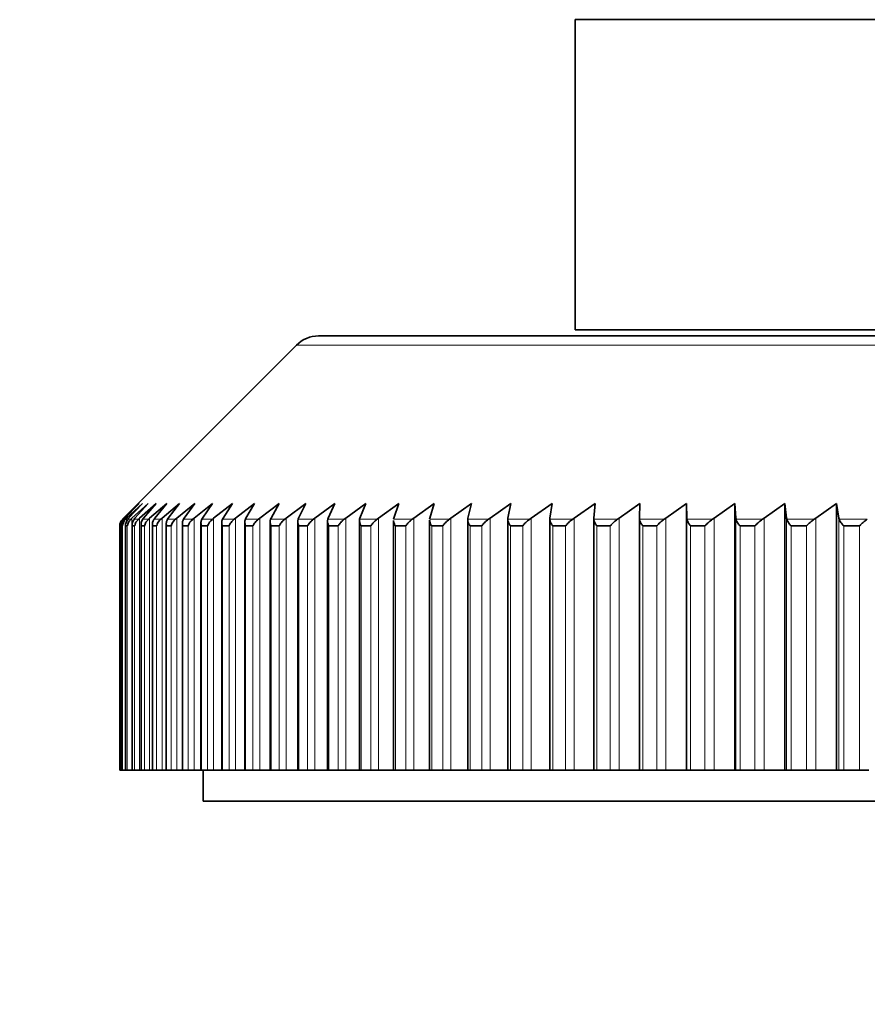
# Model space of a CAD drawing. Units: millimetres. Extents: x 0 to 2480, y 0 to 2749.
# Drawn here: x 1225 to 1238, y 2036 to 2052 of the extents above; entities that cross this region are included whole.
import ezdxf
from ezdxf import colors
from ezdxf.entities.mleader import LeaderData, LeaderLine
from ezdxf.math import Vec2, Vec3

# ---------------------------------------------------------------- set-up
doc = ezdxf.new("R2010")
doc.units = ezdxf.units.MM
doc.layers.add('DV1_Défaut', color=7, linetype='Continuous')
doc.layers.add('Défaut', color=7, linetype='Continuous')

# ---------------------------------------------------------------- blocks, each defined once
blk = doc.blocks.new('_DOT')
at = {"color": 0}
blk.add_line((0, 0), (-1, 0), dxfattribs=at)
at = {"color": 0, "const_width": 0.333}
blk.add_lwpolyline([(-0.1665, 0, 1), (0.1665, 0, 1)], format="xyb", close=True, dxfattribs=at)
blk = doc.blocks.new('SE')
at = {"layer": 'DV1_Défaut', "color": 7, "linetype": 'Continuous', "lineweight": 35}
for p, q in [((1246.818, 2052.128), (1233.638, 2052.128)), ((1233.638, 2052.128), (1233.638, 2047.128)), ((1246.818, 2047.128), (1233.638, 2047.128)), ((1282.781, 2047.028), (1229.495, 2047.028)), ((1229.142, 2046.881), (1226.588, 2044.328)), ((1226.588, 2044.328), (1226.349, 2044.088)), ((1226.356, 2044.088), (1226.603, 2044.328)), ((1226.603, 2044.328), (1226.371, 2044.088)), ((1226.401, 2044.088), (1226.656, 2044.328)), ((1226.656, 2044.328), (1226.433, 2044.088)), ((1226.485, 2044.088), (1226.748, 2044.328)), ((1226.748, 2044.328), (1226.535, 2044.088)), ((1226.608, 2044.088), (1226.878, 2044.328)), ((1226.878, 2044.328), (1226.675, 2044.088)), ((1226.771, 2044.088), (1227.048, 2044.328)), ((1227.048, 2044.328), (1226.855, 2044.088)), ((1226.972, 2044.088), (1227.256, 2044.328)), ((1227.256, 2044.328), (1227.073, 2044.088)), ((1227.211, 2044.088), (1227.502, 2044.328)), ((1227.502, 2044.328), (1227.329, 2044.088)), ((1227.489, 2044.088), (1227.786, 2044.328)), ((1227.786, 2044.328), (1227.624, 2044.088)), ((1227.805, 2044.088), (1228.107, 2044.328)), ((1228.107, 2044.328), (1227.956, 2044.088)), ((1228.158, 2044.088), (1228.466, 2044.328)), ((1228.466, 2044.328), (1228.326, 2044.088)), ((1228.548, 2044.088), (1228.861, 2044.328)), ((1228.861, 2044.328), (1228.732, 2044.088)), ((1228.975, 2044.088), (1229.292, 2044.328)), ((1229.292, 2044.328), (1229.174, 2044.088)), ((1229.437, 2044.088), (1229.758, 2044.328)), ((1229.758, 2044.328), (1229.652, 2044.088)), ((1229.935, 2044.088), (1230.259, 2044.328)), ((1230.259, 2044.328), (1230.165, 2044.088)), ((1230.467, 2044.088), (1230.795, 2044.328)), ((1230.795, 2044.328), (1230.713, 2044.088)), ((1231.033, 2044.088), (1231.364, 2044.328)), ((1231.364, 2044.328), (1231.294, 2044.088)), ((1231.633, 2044.088), (1231.966, 2044.328)), ((1231.966, 2044.328), (1231.908, 2044.088)), ((1232.264, 2044.088), (1232.599, 2044.328)), ((1232.599, 2044.328), (1232.553, 2044.088)), ((1232.928, 2044.088), (1233.264, 2044.328)), ((1233.264, 2044.328), (1233.23, 2044.088)), ((1233.622, 2044.088), (1233.959, 2044.328)), ((1233.959, 2044.328), (1233.937, 2044.088)), ((1234.345, 2044.088), (1234.683, 2044.328)), ((1234.683, 2044.328), (1234.674, 2044.088)), ((1235.098, 2044.088), (1235.436, 2044.328)), ((1235.436, 2044.328), (1235.439, 2044.088)), ((1235.436, 2044.328), (1235.436, 2040.028)), ((1235.878, 2044.088), (1236.216, 2044.328)), ((1236.216, 2044.328), (1236.231, 2044.088)), ((1236.216, 2044.328), (1236.216, 2040.028)), ((1236.685, 2044.088), (1237.022, 2044.328)), ((1237.022, 2044.328), (1237.05, 2044.088)), ((1237.022, 2044.328), (1237.022, 2040.028)), ((1237.518, 2044.088), (1237.853, 2044.328)), ((1237.853, 2044.328), (1237.893, 2044.088)), ((1237.853, 2044.328), (1237.853, 2040.028)), ((1226.349, 2044.088), (1226.333, 2044.072)), ((1226.34, 2044.072), (1226.356, 2044.088)), ((1226.371, 2044.088), (1226.356, 2044.072)), ((1226.384, 2044.072), (1226.401, 2044.088)), ((1226.433, 2044.088), (1226.419, 2044.072)), ((1226.467, 2044.072), (1226.485, 2044.088)), ((1226.535, 2044.088), (1226.521, 2044.072)), ((1226.59, 2044.072), (1226.608, 2044.088)), ((1226.675, 2044.088), (1226.662, 2044.072)), ((1226.752, 2044.072), (1226.771, 2044.088)), ((1226.855, 2044.088), (1226.842, 2044.072)), ((1226.953, 2044.072), (1226.972, 2044.088)), ((1227.073, 2044.088), (1227.061, 2044.072)), ((1227.192, 2044.072), (1227.211, 2044.088)), ((1227.329, 2044.088), (1227.318, 2044.072)), ((1227.469, 2044.072), (1227.489, 2044.088)), ((1227.624, 2044.088), (1227.614, 2044.072)), ((1227.784, 2044.072), (1227.805, 2044.088)), ((1227.956, 2044.088), (1227.947, 2044.072)), ((1228.137, 2044.072), (1228.158, 2044.088)), ((1228.326, 2044.088), (1228.317, 2044.072)), ((1228.527, 2044.072), (1228.548, 2044.088)), ((1228.732, 2044.088), (1228.724, 2044.072)), ((1228.953, 2044.072), (1228.975, 2044.088)), ((1229.174, 2044.088), (1229.167, 2044.072)), ((1229.415, 2044.072), (1229.437, 2044.088)), ((1229.652, 2044.088), (1229.646, 2044.072)), ((1229.912, 2044.072), (1229.935, 2044.088)), ((1230.165, 2044.088), (1230.16, 2044.072)), ((1230.444, 2044.072), (1230.467, 2044.088)), ((1230.713, 2044.088), (1230.708, 2044.072)), ((1231.01, 2044.072), (1231.033, 2044.088)), ((1231.294, 2044.088), (1231.29, 2044.072)), ((1231.609, 2044.072), (1231.633, 2044.088)), ((1231.908, 2044.088), (1231.905, 2044.072)), ((1232.241, 2044.072), (1232.264, 2044.088)), ((1232.553, 2044.088), (1232.551, 2044.072)), ((1232.551, 2044.069), (1232.551, 2040.028)), ((1232.904, 2044.072), (1232.928, 2044.088)), ((1233.23, 2044.088), (1233.229, 2044.072)), ((1233.229, 2044.073), (1233.229, 2040.028)), ((1233.598, 2044.072), (1233.622, 2044.088)), ((1233.937, 2044.088), (1233.937, 2044.072)), ((1233.937, 2044.088), (1233.937, 2040.028)), ((1234.321, 2044.072), (1234.345, 2044.088)), ((1234.674, 2044.088), (1234.675, 2044.072)), ((1234.674, 2044.088), (1234.674, 2040.028)), ((1235.074, 2044.072), (1235.098, 2044.088)), ((1235.439, 2044.088), (1235.44, 2044.072)), ((1235.854, 2044.072), (1235.878, 2044.088)), ((1236.231, 2044.088), (1236.234, 2044.072)), ((1236.661, 2044.072), (1236.685, 2044.088)), ((1237.05, 2044.088), (1237.053, 2044.072)), ((1237.494, 2044.072), (1237.518, 2044.088)), ((1237.893, 2044.088), (1237.898, 2044.072)), ((1226.291, 2043.966), (1226.291, 2040.028)), ((1226.291, 2043.966), (1226.293, 2043.966)), ((1226.293, 2043.966), (1226.293, 2040.028)), ((1226.293, 2043.966), (1226.293, 2043.966)), ((1226.317, 2043.966), (1226.317, 2043.966)), ((1226.317, 2043.966), (1226.333, 2043.966)), ((1226.317, 2043.966), (1226.317, 2040.028)), ((1226.333, 2043.966), (1226.333, 2043.966)), ((1226.384, 2043.978), (1226.384, 2040.028)), ((1226.384, 2043.966), (1226.385, 2043.966)), ((1226.385, 2043.966), (1226.412, 2043.966)), ((1226.412, 2043.966), (1226.413, 2043.966)), ((1226.49, 2043.985), (1226.49, 2040.028)), ((1226.491, 2043.966), (1226.491, 2043.966)), ((1226.491, 2043.966), (1226.53, 2043.966)), ((1226.53, 2043.966), (1226.531, 2043.966)), ((1226.635, 2043.991), (1226.635, 2040.028)), ((1226.637, 2043.966), (1226.637, 2043.966)), ((1226.637, 2043.966), (1226.688, 2043.966)), ((1226.688, 2043.966), (1226.689, 2043.966)), ((1226.819, 2043.997), (1226.819, 2040.028)), ((1226.821, 2043.966), (1226.822, 2043.966)), ((1226.822, 2043.966), (1226.884, 2043.966)), ((1226.884, 2043.966), (1226.886, 2043.966)), ((1227.041, 2044.004), (1227.041, 2040.028)), ((1227.045, 2043.966), (1227.046, 2043.966)), ((1227.046, 2043.966), (1227.119, 2043.966)), ((1227.119, 2043.966), (1227.121, 2043.966)), ((1227.301, 2044.01), (1227.301, 2040.028)), ((1227.307, 2043.966), (1227.308, 2043.966)), ((1227.308, 2043.966), (1227.392, 2043.966)), ((1227.392, 2043.966), (1227.394, 2043.966)), ((1227.599, 2044.016), (1227.599, 2040.028)), ((1227.606, 2043.966), (1227.608, 2043.966)), ((1227.608, 2043.966), (1227.704, 2043.966)), ((1227.704, 2043.966), (1227.706, 2043.966)), ((1227.935, 2044.022), (1227.935, 2040.028)), ((1227.944, 2043.966), (1227.946, 2043.966)), ((1227.946, 2043.966), (1228.053, 2043.966)), ((1228.053, 2043.966), (1228.055, 2043.966)), ((1228.308, 2044.028), (1228.308, 2040.028)), ((1228.319, 2043.966), (1228.321, 2043.966)), ((1228.321, 2043.966), (1228.439, 2043.966)), ((1228.439, 2043.966), (1228.441, 2043.966)), ((1228.717, 2044.033), (1228.717, 2040.028)), ((1228.731, 2043.966), (1228.733, 2043.966)), ((1228.733, 2043.966), (1228.861, 2043.966)), ((1228.861, 2043.966), (1228.864, 2043.966)), ((1229.162, 2044.038), (1229.162, 2040.028)), ((1229.179, 2043.966), (1229.181, 2043.966)), ((1229.181, 2043.966), (1229.32, 2043.966)), ((1229.32, 2043.966), (1229.323, 2043.966)), ((1229.642, 2044.043), (1229.642, 2040.028)), ((1229.662, 2043.966), (1229.665, 2043.966)), ((1229.665, 2043.966), (1229.814, 2043.966)), ((1229.814, 2043.966), (1229.817, 2043.966)), ((1230.158, 2044.048), (1230.158, 2040.028)), ((1230.18, 2043.966), (1230.184, 2043.966)), ((1230.184, 2043.966), (1230.343, 2043.966)), ((1230.343, 2043.966), (1230.346, 2043.966)), ((1230.707, 2044.054), (1230.707, 2040.028)), ((1230.733, 2043.966), (1230.737, 2043.966)), ((1230.737, 2043.966), (1230.906, 2043.966)), ((1230.906, 2043.966), (1230.909, 2043.966)), ((1231.289, 2044.059), (1231.289, 2040.028)), ((1231.319, 2043.966), (1231.323, 2043.966)), ((1231.323, 2043.966), (1231.502, 2043.966)), ((1231.502, 2043.966), (1231.506, 2043.966)), ((1231.905, 2044.064), (1231.905, 2040.028)), ((1231.939, 2043.966), (1231.942, 2043.966)), ((1231.942, 2043.966), (1232.131, 2043.966)), ((1232.131, 2043.966), (1232.135, 2043.966)), ((1232.59, 2043.966), (1232.594, 2043.966)), ((1232.594, 2043.966), (1232.791, 2043.966)), ((1232.791, 2043.966), (1232.795, 2043.966)), ((1233.272, 2043.966), (1233.276, 2043.966)), ((1233.276, 2043.966), (1233.482, 2043.966)), ((1233.482, 2043.966), (1233.487, 2043.966)), ((1233.984, 2043.966), (1233.989, 2043.966)), ((1233.989, 2043.966), (1234.204, 2043.966)), ((1234.204, 2043.966), (1234.208, 2043.966)), ((1234.726, 2043.966), (1234.73, 2043.966)), ((1234.73, 2043.966), (1234.954, 2043.966)), ((1234.954, 2043.966), (1234.959, 2043.966)), ((1235.496, 2043.966), (1235.501, 2043.966)), ((1235.501, 2043.966), (1235.732, 2043.966)), ((1235.732, 2043.966), (1235.737, 2043.966)), ((1236.293, 2043.966), (1236.298, 2043.966)), ((1236.298, 2043.966), (1236.537, 2043.966)), ((1236.537, 2043.966), (1236.543, 2043.966)), ((1237.116, 2043.966), (1237.121, 2043.966)), ((1237.121, 2043.966), (1237.368, 2043.966)), ((1237.368, 2043.966), (1237.374, 2043.966)), ((1237.965, 2043.966), (1237.97, 2043.966)), ((1237.97, 2043.966), (1238.224, 2043.966)), ((1238.224, 2043.966), (1238.23, 2043.966)), ((1226.293, 2040.028), (1226.291, 2040.028)), ((1226.317, 2040.028), (1226.293, 2040.028)), ((1226.333, 2040.028), (1226.317, 2040.028)), ((1226.317, 2040.028), (1226.317, 2040.028)), ((1226.384, 2040.028), (1226.333, 2040.028)), ((1226.384, 2040.028), (1226.385, 2040.028)), ((1226.412, 2040.028), (1226.385, 2040.028)), ((1226.485, 2040.028), (1226.412, 2040.028)), ((1226.49, 2040.028), (1226.485, 2040.028)), ((1226.49, 2040.028), (1226.491, 2040.028)), ((1226.53, 2040.028), (1226.491, 2040.028)), ((1226.608, 2040.028), (1226.53, 2040.028)), ((1226.635, 2040.028), (1226.608, 2040.028)), ((1226.635, 2040.028), (1226.637, 2040.028)), ((1226.688, 2040.028), (1226.637, 2040.028)), ((1226.771, 2040.028), (1226.688, 2040.028)), ((1226.819, 2040.028), (1226.771, 2040.028)), ((1226.819, 2040.028), (1226.822, 2040.028)), ((1226.884, 2040.028), (1226.822, 2040.028)), ((1226.972, 2040.028), (1226.884, 2040.028)), ((1227.041, 2040.028), (1226.972, 2040.028)), ((1227.041, 2040.028), (1227.046, 2040.028)), ((1227.119, 2040.028), (1227.046, 2040.028)), ((1227.211, 2040.028), (1227.119, 2040.028)), ((1227.301, 2040.028), (1227.211, 2040.028)), ((1227.301, 2040.028), (1227.308, 2040.028)), ((1227.392, 2040.028), (1227.308, 2040.028)), ((1227.489, 2040.028), (1227.392, 2040.028)), ((1227.599, 2040.028), (1227.489, 2040.028)), ((1227.599, 2040.028), (1227.608, 2040.028)), ((1227.704, 2040.028), (1227.608, 2040.028)), ((1227.638, 2040.028), (1227.638, 2039.528)), ((1227.805, 2040.028), (1227.704, 2040.028)), ((1227.935, 2040.028), (1227.805, 2040.028)), ((1227.935, 2040.028), (1227.946, 2040.028)), ((1228.053, 2040.028), (1227.946, 2040.028)), ((1228.158, 2040.028), (1228.053, 2040.028)), ((1228.308, 2040.028), (1228.158, 2040.028)), ((1228.308, 2040.028), (1228.321, 2040.028)), ((1228.439, 2040.028), (1228.321, 2040.028)), ((1228.548, 2040.028), (1228.439, 2040.028)), ((1228.717, 2040.028), (1228.548, 2040.028)), ((1228.733, 2040.028), (1228.717, 2040.028)), ((1228.861, 2040.028), (1228.733, 2040.028)), ((1228.975, 2040.028), (1228.861, 2040.028)), ((1229.162, 2040.028), (1228.975, 2040.028)), ((1229.181, 2040.028), (1229.162, 2040.028)), ((1229.32, 2040.028), (1229.181, 2040.028)), ((1229.437, 2040.028), (1229.32, 2040.028)), ((1229.642, 2040.028), (1229.437, 2040.028)), ((1229.665, 2040.028), (1229.642, 2040.028)), ((1229.814, 2040.028), (1229.665, 2040.028)), ((1229.935, 2040.028), (1229.814, 2040.028)), ((1230.158, 2040.028), (1229.935, 2040.028)), ((1230.184, 2040.028), (1230.158, 2040.028)), ((1230.343, 2040.028), (1230.184, 2040.028)), ((1230.467, 2040.028), (1230.343, 2040.028)), ((1230.707, 2040.028), (1230.467, 2040.028)), ((1230.737, 2040.028), (1230.707, 2040.028)), ((1230.906, 2040.028), (1230.737, 2040.028)), ((1231.033, 2040.028), (1230.906, 2040.028)), ((1231.289, 2040.028), (1231.033, 2040.028)), ((1231.323, 2040.028), (1231.289, 2040.028)), ((1231.502, 2040.028), (1231.323, 2040.028)), ((1231.633, 2040.028), (1231.502, 2040.028)), ((1231.905, 2040.028), (1231.633, 2040.028)), ((1231.942, 2040.028), (1231.905, 2040.028)), ((1232.131, 2040.028), (1231.942, 2040.028)), ((1232.264, 2040.028), (1232.131, 2040.028)), ((1232.551, 2040.028), (1232.264, 2040.028)), ((1232.594, 2040.028), (1232.551, 2040.028)), ((1232.791, 2040.028), (1232.594, 2040.028)), ((1232.928, 2040.028), (1232.791, 2040.028)), ((1233.229, 2040.028), (1232.928, 2040.028)), ((1233.276, 2040.028), (1233.229, 2040.028)), ((1233.482, 2040.028), (1233.276, 2040.028)), ((1233.622, 2040.028), (1233.482, 2040.028)), ((1233.937, 2040.028), (1233.622, 2040.028)), ((1233.989, 2040.028), (1233.937, 2040.028)), ((1234.204, 2040.028), (1233.989, 2040.028)), ((1234.345, 2040.028), (1234.204, 2040.028)), ((1234.674, 2040.028), (1234.345, 2040.028)), ((1234.73, 2040.028), (1234.674, 2040.028)), ((1234.954, 2040.028), (1234.73, 2040.028)), ((1235.098, 2040.028), (1234.954, 2040.028)), ((1235.436, 2040.028), (1235.098, 2040.028)), ((1235.439, 2040.028), (1235.436, 2040.028)), ((1235.501, 2040.028), (1235.439, 2040.028)), ((1235.732, 2040.028), (1235.501, 2040.028)), ((1235.878, 2040.028), (1235.732, 2040.028)), ((1236.216, 2040.028), (1235.878, 2040.028)), ((1236.231, 2040.028), (1236.216, 2040.028)), ((1236.298, 2040.028), (1236.231, 2040.028)), ((1236.537, 2040.028), (1236.298, 2040.028)), ((1236.685, 2040.028), (1236.537, 2040.028)), ((1237.022, 2040.028), (1236.685, 2040.028)), ((1237.05, 2040.028), (1237.022, 2040.028)), ((1237.121, 2040.028), (1237.05, 2040.028)), ((1237.368, 2040.028), (1237.121, 2040.028)), ((1237.518, 2040.028), (1237.368, 2040.028)), ((1237.853, 2040.028), (1237.518, 2040.028)), ((1237.893, 2040.028), (1237.853, 2040.028)), ((1237.97, 2040.028), (1237.893, 2040.028)), ((1238.224, 2040.028), (1237.97, 2040.028)), ((1238.375, 2040.028), (1238.224, 2040.028)), ((1227.638, 2039.528), (1284.638, 2039.528))]:
    blk.add_line(p, q, dxfattribs=at)
at = {"layer": 'DV1_Défaut', "color": 7, "linetype": 'Continuous', "lineweight": 18}
for p, q in [((1229.142, 2046.881), (1283.135, 2046.881)), ((1226.34, 2044.072), (1226.333, 2044.072)), ((1226.356, 2044.088), (1226.356, 2044.072)), ((1226.384, 2044.072), (1226.356, 2044.072)), ((1226.401, 2044.088), (1226.401, 2044.042)), ((1226.467, 2044.072), (1226.419, 2044.072)), ((1226.485, 2044.088), (1226.485, 2040.028)), ((1226.59, 2044.072), (1226.521, 2044.072)), ((1226.608, 2044.088), (1226.608, 2040.028)), ((1226.752, 2044.072), (1226.662, 2044.072)), ((1226.771, 2044.088), (1226.771, 2040.028)), ((1226.953, 2044.072), (1226.842, 2044.072)), ((1226.972, 2044.088), (1226.972, 2040.028)), ((1227.192, 2044.072), (1227.061, 2044.072)), ((1227.211, 2044.088), (1227.211, 2040.028)), ((1227.469, 2044.072), (1227.318, 2044.072)), ((1227.489, 2044.088), (1227.489, 2040.028)), ((1227.784, 2044.072), (1227.614, 2044.072)), ((1227.805, 2044.088), (1227.805, 2040.028)), ((1228.137, 2044.072), (1227.947, 2044.072)), ((1228.158, 2044.088), (1228.158, 2040.028)), ((1228.527, 2044.072), (1228.317, 2044.072)), ((1228.548, 2044.088), (1228.548, 2040.028)), ((1228.953, 2044.072), (1228.724, 2044.072)), ((1228.975, 2044.088), (1228.975, 2040.028)), ((1229.415, 2044.072), (1229.167, 2044.072)), ((1229.437, 2044.088), (1229.437, 2040.028)), ((1229.912, 2044.072), (1229.646, 2044.072)), ((1229.935, 2044.088), (1229.935, 2040.028)), ((1230.444, 2044.072), (1230.16, 2044.072)), ((1230.467, 2044.088), (1230.467, 2040.028)), ((1231.01, 2044.072), (1230.708, 2044.072)), ((1231.033, 2044.088), (1231.033, 2040.028)), ((1231.609, 2044.072), (1231.29, 2044.072)), ((1231.633, 2044.088), (1231.633, 2040.028)), ((1232.241, 2044.072), (1231.905, 2044.072)), ((1232.264, 2044.088), (1232.264, 2040.028)), ((1232.904, 2044.072), (1232.551, 2044.072)), ((1232.928, 2044.088), (1232.928, 2040.028)), ((1233.598, 2044.072), (1233.229, 2044.072)), ((1233.622, 2044.088), (1233.622, 2040.028)), ((1234.321, 2044.072), (1233.937, 2044.072)), ((1234.345, 2044.088), (1234.345, 2040.028)), ((1235.074, 2044.072), (1234.675, 2044.072)), ((1235.098, 2044.088), (1235.098, 2040.028)), ((1235.439, 2044.088), (1235.439, 2040.028)), ((1235.854, 2044.072), (1235.44, 2044.072)), ((1235.878, 2044.088), (1235.878, 2040.028)), ((1236.231, 2044.088), (1236.231, 2040.028)), ((1236.661, 2044.072), (1236.234, 2044.072)), ((1236.685, 2044.088), (1236.685, 2040.028)), ((1237.05, 2044.088), (1237.05, 2040.028)), ((1237.494, 2044.072), (1237.053, 2044.072)), ((1237.518, 2044.088), (1237.518, 2040.028)), ((1237.893, 2044.088), (1237.893, 2040.028)), ((1238.351, 2044.072), (1237.898, 2044.072)), ((1226.317, 2043.966), (1226.317, 2040.028)), ((1226.333, 2043.966), (1226.333, 2040.028)), ((1226.385, 2043.966), (1226.385, 2040.028)), ((1226.412, 2043.966), (1226.412, 2040.028)), ((1226.491, 2043.966), (1226.491, 2040.028)), ((1226.53, 2043.966), (1226.53, 2040.028)), ((1226.637, 2043.966), (1226.637, 2040.028)), ((1226.688, 2043.966), (1226.688, 2040.028)), ((1226.822, 2043.966), (1226.822, 2040.028)), ((1226.884, 2043.966), (1226.884, 2040.028)), ((1227.046, 2043.966), (1227.046, 2040.028)), ((1227.119, 2043.966), (1227.119, 2040.028)), ((1227.308, 2043.966), (1227.308, 2040.028)), ((1227.392, 2043.966), (1227.392, 2040.028)), ((1227.608, 2043.966), (1227.608, 2040.028)), ((1227.704, 2043.966), (1227.704, 2040.028)), ((1227.946, 2043.966), (1227.946, 2040.028)), ((1228.053, 2043.966), (1228.053, 2040.028)), ((1228.321, 2043.966), (1228.321, 2040.028)), ((1228.439, 2043.966), (1228.439, 2040.028)), ((1228.733, 2043.966), (1228.733, 2040.028)), ((1228.861, 2043.966), (1228.861, 2040.028)), ((1229.181, 2043.966), (1229.181, 2040.028)), ((1229.32, 2043.966), (1229.32, 2040.028)), ((1229.665, 2043.966), (1229.665, 2040.028)), ((1229.814, 2043.966), (1229.814, 2040.028)), ((1230.184, 2043.966), (1230.184, 2040.028)), ((1230.343, 2043.966), (1230.343, 2040.028)), ((1230.737, 2043.966), (1230.737, 2040.028)), ((1230.906, 2043.966), (1230.906, 2040.028)), ((1231.323, 2043.966), (1231.323, 2040.028)), ((1231.502, 2043.966), (1231.502, 2040.028)), ((1231.942, 2043.966), (1231.942, 2040.028)), ((1232.131, 2043.966), (1232.131, 2040.028)), ((1232.594, 2043.966), (1232.594, 2040.028)), ((1232.791, 2043.966), (1232.791, 2040.028)), ((1233.276, 2043.966), (1233.276, 2040.028)), ((1233.482, 2043.966), (1233.482, 2040.028)), ((1233.989, 2043.966), (1233.989, 2040.028)), ((1234.204, 2043.966), (1234.204, 2040.028)), ((1234.73, 2043.966), (1234.73, 2040.028)), ((1234.954, 2043.966), (1234.954, 2040.028)), ((1235.501, 2043.966), (1235.501, 2040.028)), ((1235.732, 2043.966), (1235.732, 2040.028)), ((1236.298, 2043.966), (1236.298, 2040.028)), ((1236.537, 2043.966), (1236.537, 2040.028)), ((1237.121, 2043.966), (1237.121, 2040.028)), ((1237.368, 2043.966), (1237.368, 2040.028)), ((1237.97, 2043.966), (1237.97, 2040.028)), ((1238.224, 2043.966), (1238.224, 2040.028))]:
    blk.add_line(p, q, dxfattribs=at)
at = {"layer": 'DV1_Défaut', "color": 7, "linetype": 'Continuous', "lineweight": 35}
for centre, radius, start, end in [((1229.495, 2046.528), 0.5, 90, 135), ((1226.439, 2043.967), 0.148, 135.4033, 180.766), ((1226.445, 2043.962), 0.152, 133.9398, 178.8255), ((1226.462, 2043.972), 0.145, 136.9729, 182.727), ((1226.489, 2043.956), 0.156, 132.376, 176.5809), ((1226.526, 2043.978), 0.142, 138.932, 185.0338), ((1226.573, 2043.95), 0.161, 130.9377, 174.3966), ((1226.63, 2043.983), 0.141, 141.0713, 187.2657), ((1226.697, 2043.943), 0.167, 129.6288, 172.2539), ((1226.773, 2043.989), 0.139, 143.3266, 189.5935), ((1226.86, 2043.936), 0.173, 128.4541, 170.1322), ((1226.956, 2043.994), 0.138, 145.7618, 191.817), ((1227.062, 2043.929), 0.18, 127.3543, 168.1497), ((1227.303, 2043.921), 0.188, 126.3951, 166.1514), ((1227.583, 2043.912), 0.196, 125.5198, 164.2466), ((1227.9, 2043.904), 0.203, 124.695, 162.4906)]:
    blk.add_arc(centre, radius, start, end, dxfattribs=at)
for points, knots in [([(1227.061, 2044.072), (1227.051, 2044.057), (1227.045, 2044.04), (1227.041, 2044.014), (1227.041, 2044.005), (1227.041, 2043.991), (1227.042, 2043.986), (1227.043, 2043.977), (1227.045, 2043.973), (1227.045, 2043.966)], [0, 0, 0, 0, 0.5, 0.5, 0.75, 0.75, 0.875, 0.875, 1, 1, 1, 1]), ([(1227.318, 2044.072), (1227.309, 2044.057), (1227.304, 2044.04), (1227.301, 2044.014), (1227.301, 2044.005), (1227.302, 2043.991), (1227.303, 2043.986), (1227.305, 2043.977), (1227.307, 2043.973), (1227.307, 2043.966)], [0, 0, 0, 0, 0.5, 0.5, 0.75, 0.75, 0.875, 0.875, 1, 1, 1, 1]), ([(1227.614, 2044.072), (1227.605, 2044.057), (1227.601, 2044.04), (1227.599, 2044.014), (1227.6, 2044.005), (1227.602, 2043.991), (1227.602, 2043.986), (1227.604, 2043.977), (1227.606, 2043.973), (1227.606, 2043.966)], [0, 0, 0, 0, 0.5, 0.5, 0.75, 0.75, 0.875, 0.875, 1, 1, 1, 1]), ([(1227.947, 2044.072), (1227.939, 2044.057), (1227.935, 2044.04), (1227.935, 2044.014), (1227.936, 2044.005), (1227.938, 2043.991), (1227.939, 2043.986), (1227.942, 2043.977), (1227.944, 2043.973), (1227.944, 2043.966)], [0, 0, 0, 0, 0.5, 0.5, 0.75, 0.75, 0.875, 0.875, 1, 1, 1, 1]), ([(1228.055, 2043.966), (1228.055, 2043.973), (1228.058, 2043.977), (1228.063, 2043.986), (1228.065, 2043.991), (1228.073, 2044.005), (1228.079, 2044.014), (1228.1, 2044.04), (1228.116, 2044.057), (1228.137, 2044.072)], [0, 0, 0, 0, 0.125, 0.125, 0.25, 0.25, 0.5, 0.5, 1, 1, 1, 1]), ([(1228.317, 2044.072), (1228.31, 2044.057), (1228.307, 2044.04), (1228.308, 2044.014), (1228.309, 2044.005), (1228.313, 2043.991), (1228.314, 2043.986), (1228.317, 2043.977), (1228.319, 2043.973), (1228.319, 2043.966)], [0, 0, 0, 0, 0.5, 0.5, 0.75, 0.75, 0.875, 0.875, 1, 1, 1, 1]), ([(1228.441, 2043.966), (1228.441, 2043.973), (1228.445, 2043.977), (1228.449, 2043.986), (1228.452, 2043.991), (1228.46, 2044.005), (1228.467, 2044.014), (1228.489, 2044.04), (1228.506, 2044.057), (1228.527, 2044.072)], [0, 0, 0, 0, 0.125, 0.125, 0.25, 0.25, 0.5, 0.5, 1, 1, 1, 1]), ([(1228.724, 2044.072), (1228.718, 2044.057), (1228.716, 2044.04), (1228.718, 2044.014), (1228.72, 2044.005), (1228.723, 2043.991), (1228.725, 2043.986), (1228.728, 2043.977), (1228.731, 2043.973), (1228.731, 2043.966)], [0, 0, 0, 0, 0.5, 0.5, 0.75, 0.75, 0.875, 0.875, 1, 1, 1, 1]), ([(1228.864, 2043.966), (1228.864, 2043.973), (1228.868, 2043.977), (1228.873, 2043.986), (1228.876, 2043.991), (1228.885, 2044.005), (1228.891, 2044.014), (1228.914, 2044.04), (1228.931, 2044.057), (1228.953, 2044.072)], [0, 0, 0, 0, 0.125, 0.125, 0.25, 0.25, 0.5, 0.5, 1, 1, 1, 1]), ([(1229.167, 2044.072), (1229.162, 2044.057), (1229.161, 2044.04), (1229.164, 2044.014), (1229.166, 2044.005), (1229.17, 2043.991), (1229.172, 2043.986), (1229.175, 2043.977), (1229.179, 2043.973), (1229.179, 2043.966)], [0, 0, 0, 0, 0.5, 0.5, 0.75, 0.75, 0.875, 0.875, 1, 1, 1, 1]), ([(1229.323, 2043.966), (1229.323, 2043.973), (1229.327, 2043.977), (1229.332, 2043.986), (1229.335, 2043.991), (1229.345, 2044.005), (1229.352, 2044.014), (1229.375, 2044.04), (1229.393, 2044.057), (1229.415, 2044.072)], [0, 0, 0, 0, 0.125, 0.125, 0.25, 0.25, 0.5, 0.5, 1, 1, 1, 1]), ([(1229.646, 2044.072), (1229.642, 2044.057), (1229.641, 2044.04), (1229.646, 2044.014), (1229.648, 2044.005), (1229.653, 2043.991), (1229.655, 2043.986), (1229.659, 2043.977), (1229.662, 2043.973), (1229.662, 2043.966)], [0, 0, 0, 0, 0.5, 0.5, 0.75, 0.75, 0.875, 0.875, 1, 1, 1, 1]), ([(1229.817, 2043.966), (1229.817, 2043.973), (1229.821, 2043.977), (1229.827, 2043.986), (1229.83, 2043.991), (1229.84, 2044.005), (1229.847, 2044.014), (1229.872, 2044.04), (1229.89, 2044.057), (1229.912, 2044.072)], [0, 0, 0, 0, 0.125, 0.125, 0.25, 0.25, 0.5, 0.5, 1, 1, 1, 1]), ([(1230.16, 2044.072), (1230.156, 2044.057), (1230.157, 2044.04), (1230.163, 2044.014), (1230.165, 2044.005), (1230.171, 2043.991), (1230.173, 2043.986), (1230.177, 2043.977), (1230.18, 2043.973), (1230.18, 2043.966)], [0, 0, 0, 0, 0.5, 0.5, 0.75, 0.75, 0.875, 0.875, 1, 1, 1, 1]), ([(1230.346, 2043.966), (1230.346, 2043.973), (1230.351, 2043.977), (1230.357, 2043.986), (1230.36, 2043.991), (1230.37, 2044.005), (1230.378, 2044.014), (1230.403, 2044.04), (1230.422, 2044.057), (1230.444, 2044.072)], [0, 0, 0, 0, 0.125, 0.125, 0.25, 0.25, 0.5, 0.5, 1, 1, 1, 1]), ([(1230.909, 2043.966), (1230.909, 2043.973), (1230.914, 2043.977), (1230.92, 2043.986), (1230.924, 2043.991), (1230.934, 2044.005), (1230.942, 2044.014), (1230.968, 2044.04), (1230.988, 2044.057), (1231.01, 2044.072)], [0, 0, 0, 0, 0.125, 0.125, 0.25, 0.25, 0.5, 0.5, 1, 1, 1, 1]), ([(1231.506, 2043.966), (1231.506, 2043.973), (1231.511, 2043.977), (1231.517, 2043.986), (1231.521, 2043.991), (1231.532, 2044.005), (1231.54, 2044.014), (1231.567, 2044.04), (1231.586, 2044.057), (1231.609, 2044.072)], [0, 0, 0, 0, 0.125, 0.125, 0.25, 0.25, 0.5, 0.5, 1, 1, 1, 1]), ([(1231.905, 2044.072), (1231.904, 2044.057), (1231.907, 2044.04), (1231.916, 2044.014), (1231.92, 2044.005), (1231.927, 2043.991), (1231.929, 2043.986), (1231.934, 2043.977), (1231.939, 2043.973), (1231.939, 2043.966)], [0, 0, 0, 0, 0.5, 0.5, 0.75, 0.75, 0.875, 0.875, 1, 1, 1, 1]), ([(1232.135, 2043.966), (1232.135, 2043.973), (1232.14, 2043.977), (1232.147, 2043.986), (1232.15, 2043.991), (1232.162, 2044.005), (1232.17, 2044.014), (1232.198, 2044.04), (1232.218, 2044.057), (1232.241, 2044.072)], [0, 0, 0, 0, 0.125, 0.125, 0.25, 0.25, 0.5, 0.5, 1, 1, 1, 1]), ([(1232.551, 2044.072), (1232.551, 2044.057), (1232.555, 2044.04), (1232.565, 2044.014), (1232.57, 2044.005), (1232.577, 2043.991), (1232.58, 2043.986), (1232.585, 2043.977), (1232.59, 2043.973), (1232.59, 2043.966)], [0, 0, 0, 0, 0.5, 0.5, 0.75, 0.75, 0.875, 0.875, 1, 1, 1, 1]), ([(1232.795, 2043.966), (1232.795, 2043.973), (1232.801, 2043.977), (1232.808, 2043.986), (1232.812, 2043.991), (1232.824, 2044.005), (1232.832, 2044.014), (1232.86, 2044.04), (1232.881, 2044.057), (1232.904, 2044.072)], [0, 0, 0, 0, 0.125, 0.125, 0.25, 0.25, 0.5, 0.5, 1, 1, 1, 1]), ([(1233.229, 2044.072), (1233.23, 2044.057), (1233.234, 2044.04), (1233.246, 2044.014), (1233.25, 2044.005), (1233.258, 2043.991), (1233.261, 2043.986), (1233.267, 2043.977), (1233.272, 2043.973), (1233.272, 2043.966)], [0, 0, 0, 0, 0.5, 0.5, 0.75, 0.75, 0.875, 0.875, 1, 1, 1, 1]), ([(1233.487, 2043.966), (1233.487, 2043.973), (1233.492, 2043.977), (1233.5, 2043.986), (1233.504, 2043.991), (1233.516, 2044.005), (1233.525, 2044.014), (1233.553, 2044.04), (1233.574, 2044.057), (1233.598, 2044.072)], [0, 0, 0, 0, 0.125, 0.125, 0.25, 0.25, 0.5, 0.5, 1, 1, 1, 1]), ([(1233.937, 2044.072), (1233.939, 2044.057), (1233.944, 2044.04), (1233.957, 2044.014), (1233.962, 2044.005), (1233.97, 2043.991), (1233.973, 2043.986), (1233.979, 2043.977), (1233.984, 2043.973), (1233.984, 2043.966)], [0, 0, 0, 0, 0.5, 0.5, 0.75, 0.75, 0.875, 0.875, 1, 1, 1, 1]), ([(1234.208, 2043.966), (1234.208, 2043.973), (1234.214, 2043.977), (1234.222, 2043.986), (1234.226, 2043.991), (1234.239, 2044.005), (1234.248, 2044.014), (1234.277, 2044.04), (1234.298, 2044.057), (1234.321, 2044.072)], [0, 0, 0, 0, 0.125, 0.125, 0.25, 0.25, 0.5, 0.5, 1, 1, 1, 1]), ([(1234.675, 2044.072), (1234.677, 2044.057), (1234.683, 2044.04), (1234.697, 2044.014), (1234.702, 2044.005), (1234.711, 2043.991), (1234.714, 2043.986), (1234.721, 2043.977), (1234.726, 2043.973), (1234.726, 2043.966)], [0, 0, 0, 0, 0.5, 0.5, 0.75, 0.75, 0.875, 0.875, 1, 1, 1, 1]), ([(1234.959, 2043.966), (1234.959, 2043.973), (1234.965, 2043.977), (1234.973, 2043.986), (1234.977, 2043.991), (1234.99, 2044.005), (1234.999, 2044.014), (1235.029, 2044.04), (1235.05, 2044.057), (1235.074, 2044.072)], [0, 0, 0, 0, 0.125, 0.125, 0.25, 0.25, 0.5, 0.5, 1, 1, 1, 1]), ([(1235.44, 2044.072), (1235.444, 2044.057), (1235.45, 2044.04), (1235.465, 2044.014), (1235.471, 2044.005), (1235.48, 2043.991), (1235.483, 2043.986), (1235.49, 2043.977), (1235.496, 2043.973), (1235.496, 2043.966)], [0, 0, 0, 0, 0.5, 0.5, 0.75, 0.75, 0.875, 0.875, 1, 1, 1, 1]), ([(1235.737, 2043.966), (1235.737, 2043.973), (1235.743, 2043.977), (1235.751, 2043.986), (1235.756, 2043.991), (1235.769, 2044.005), (1235.779, 2044.014), (1235.809, 2044.04), (1235.83, 2044.057), (1235.854, 2044.072)], [0, 0, 0, 0, 0.125, 0.125, 0.25, 0.25, 0.5, 0.5, 1, 1, 1, 1]), ([(1236.234, 2044.072), (1236.237, 2044.057), (1236.245, 2044.04), (1236.261, 2044.014), (1236.267, 2044.005), (1236.277, 2043.991), (1236.28, 2043.986), (1236.287, 2043.977), (1236.293, 2043.973), (1236.293, 2043.966)], [0, 0, 0, 0, 0.5, 0.5, 0.75, 0.75, 0.875, 0.875, 1, 1, 1, 1]), ([(1236.543, 2043.966), (1236.543, 2043.973), (1236.549, 2043.977), (1236.557, 2043.986), (1236.562, 2043.991), (1236.575, 2044.005), (1236.585, 2044.014), (1236.615, 2044.04), (1236.637, 2044.057), (1236.661, 2044.072)], [0, 0, 0, 0, 0.125, 0.125, 0.25, 0.25, 0.5, 0.5, 1, 1, 1, 1]), ([(1237.053, 2044.072), (1237.058, 2044.057), (1237.066, 2044.04), (1237.083, 2044.014), (1237.089, 2044.005), (1237.1, 2043.991), (1237.103, 2043.986), (1237.111, 2043.977), (1237.116, 2043.973), (1237.116, 2043.966)], [0, 0, 0, 0, 0.5, 0.5, 0.75, 0.75, 0.875, 0.875, 1, 1, 1, 1]), ([(1237.374, 2043.966), (1237.374, 2043.973), (1237.38, 2043.977), (1237.389, 2043.986), (1237.393, 2043.991), (1237.407, 2044.005), (1237.417, 2044.014), (1237.448, 2044.04), (1237.47, 2044.057), (1237.494, 2044.072)], [0, 0, 0, 0, 0.125, 0.125, 0.25, 0.25, 0.5, 0.5, 1, 1, 1, 1]), ([(1237.898, 2044.072), (1237.903, 2044.057), (1237.912, 2044.04), (1237.93, 2044.014), (1237.937, 2044.005), (1237.948, 2043.991), (1237.951, 2043.986), (1237.959, 2043.977), (1237.965, 2043.973), (1237.965, 2043.966)], [0, 0, 0, 0, 0.5, 0.5, 0.75, 0.75, 0.875, 0.875, 1, 1, 1, 1]), ([(1238.23, 2043.966), (1238.23, 2043.973), (1238.236, 2043.977), (1238.245, 2043.986), (1238.25, 2043.991), (1238.264, 2044.005), (1238.274, 2044.014), (1238.305, 2044.04), (1238.327, 2044.057), (1238.351, 2044.072)], [0, 0, 0, 0, 0.125, 0.125, 0.25, 0.25, 0.5, 0.5, 1, 1, 1, 1]), ([(1230.707, 2044.054), (1230.707, 2044.044), (1230.708, 2044.034), (1230.714, 2044.014), (1230.717, 2044.005), (1230.723, 2043.991), (1230.725, 2043.986), (1230.729, 2043.977), (1230.733, 2043.973), (1230.733, 2043.966)], [0, 0, 0, 0, 0.387426, 0.387426, 0.693713, 0.693713, 0.846857, 0.846857, 1, 1, 1, 1]), ([(1231.289, 2044.06), (1231.289, 2044.048), (1231.292, 2044.035), (1231.298, 2044.014), (1231.302, 2044.005), (1231.308, 2043.991), (1231.311, 2043.986), (1231.315, 2043.977), (1231.319, 2043.973), (1231.319, 2043.966)], [0, 0, 0, 0, 0.42521, 0.42521, 0.712605, 0.712605, 0.856303, 0.856303, 1, 1, 1, 1])]:
    blk.add_open_spline(points, degree=3, knots=knots, dxfattribs=at)

msp = doc.modelspace()

# ---------------------------------------------------------------- block references
at = {"layer": 'Défaut'}
msp.add_blockref('SE', (0, 0), dxfattribs=at)

# ---------------------------------------------------------------- leaders
at = {"layer": 'Défaut', "color": 7, "linetype": 'Continuous', "lineweight": 18}
ml = msp.add_multileader_mtext('Standard', dxfattribs=at)
ml.set_content('{\\pxsm0.9;\\fSolid Edge ISO|b1||i0||c0|p34;\\W1.;03/11/2022\\P}', color=256)
ml.set_leader_properties()
ml.set_arrow_properties(name='DOT')
ml.build(insert=Vec2(0, 0))
ml.multileader.update_dxf_attribs({"leader_type": 0, "dogleg_length": 0, "arrow_head_size": 12})
ctx = ml.context
ctx.base_point, ctx.char_height, ctx.arrow_head_size, ctx.landing_gap_size = Vec3(2392.259, 2725.072), 12, 12, 4.2
notes = []
notes.append((ctx, [(0, (0, 0, 0), (0, 0), (1, 0), 1, [])]))
ctx.mtext.insert = Vec3(2394.259, 2731.192)
for ctx, leaders in notes:
    for number, flags, end, landing, length, lines in leaders:
        leader = LeaderData()
        leader.index, (leader.has_last_leader_line, leader.has_dogleg_vector, leader.attachment_direction) = number, flags
        leader.last_leader_point, leader.dogleg_vector, leader.dogleg_length = Vec3(end), Vec3(landing), length
        for number, points, colour, breaks in lines:
            line = LeaderLine()
            line.index, line.vertices, line.color, line.breaks = number, Vec3.list(points), colors.encode_raw_color(colour), breaks
            leader.lines.append(line)
        ctx.leaders.append(leader)

doc.saveas('drawing.dxf')
